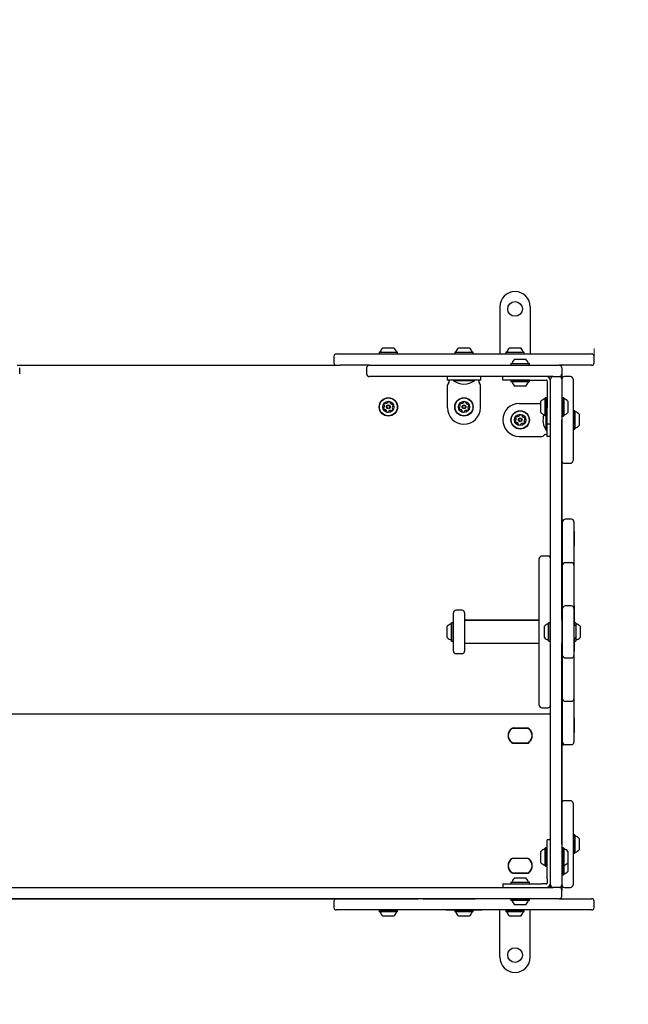
# Model space of a CAD drawing. Units: millimetres. Extents: x -3996 to 3904, y -1808 to 1875.
# Drawn here: x 1742 to 2443, y -396 to 739 of the extents above; entities that cross this region are included whole.
import ezdxf

# ---------------------------------------------------------------- set-up
doc = ezdxf.new("R2010")
doc.units = ezdxf.units.MM
doc.header["$LTSCALE"] = 1000
doc.linetypes.add('DASHED2', pattern=[0.375, 0.25, -0.125])
doc.layers.add('1 EQUIPMENT', color=7, linetype='Continuous', lineweight=18)
doc.layers.add('EN_SAFETYZONE', color=30, linetype='DASHED2', lineweight=18, true_color=0xff7f00)

# ---------------------------------------------------------------- blocks, each defined once
blk = doc.blocks.new('CI 695 BLOCK')
at = {"layer": '1 EQUIPMENT', "color": 7, "linetype": 'Continuous', "lineweight": 25}
for p, q in [((2295.3, 408.3), (2295.3, 353.8)), ((2330.3, 408.3), (2330.3, 353.8)), ((2106.9, 353.8), (2401, 353.8)), ((2156.4, 356), (2156.1, 355.8)), ((2156.1, 355.8), (2156.1, 354.1)), ((2156.1, 355.8), (2167.8, 355.8)), ((2156.1, 354.1), (2156.4, 353.8)), ((2156.1, 354.1), (2167.8, 354.1)), ((2156.4, 356), (2167.8, 356)), ((2160.2, 360.8), (2167.4, 360.8)), ((2167.4, 360.8), (2173.2, 360.8)), ((2167.8, 356), (2177, 356)), ((2167.8, 355.8), (2177.3, 355.8)), ((2167.8, 354.1), (2177.3, 354.1)), ((2177.3, 355.8), (2177, 356)), ((2177, 353.8), (2177.3, 354.1)), ((2177.3, 354.1), (2177.3, 355.8)), ((2243.6, 356), (2243.4, 355.8)), ((2243.4, 355.8), (2243.4, 354.1)), ((2243.4, 355.8), (2259, 355.8)), ((2243.4, 354.1), (2243.6, 353.8)), ((2243.4, 354.1), (2259, 354.1)), ((2243.6, 356), (2258.9, 356)), ((2247.4, 360.8), (2257.1, 360.8)), ((2257.1, 360.8), (2260.4, 360.8)), ((2258.9, 356), (2264.3, 356)), ((2259, 355.8), (2264.5, 355.8)), ((2259, 354.1), (2264.5, 354.1)), ((2264.5, 355.8), (2264.3, 356)), ((2264.3, 353.8), (2264.5, 354.1)), ((2264.5, 354.1), (2264.5, 355.8)), ((2302.5, 356), (2302.3, 355.8)), ((2302.3, 355.8), (2302.3, 354.1)), ((2302.3, 355.8), (2323.4, 355.8)), ((2302.3, 354.1), (2302.5, 353.8)), ((2302.3, 354.1), (2323.4, 354.1)), ((2302.5, 356), (2323.2, 356)), ((2306.3, 360.8), (2319.3, 360.8)), ((2323.4, 355.8), (2323.2, 356)), ((2323.2, 353.8), (2323.4, 354.1)), ((2323.4, 354.1), (2323.4, 355.8)), ((1738.6, 340.8), (2111.2, 340.8)), ((2103.9, 350.8), (2103.9, 343.8)), ((2144.7, 340.8), (2111.2, 340.8)), ((2144.7, 340.8), (2241.7, 340.8)), ((2241.7, 340.8), (2363.7, 340.8)), ((2308.4, 343), (2308.1, 342.8)), ((2308.1, 342.8), (2308.1, 341.1)), ((2308.1, 342.8), (2323.8, 342.8)), ((2308.1, 341.1), (2308.4, 340.8)), ((2308.1, 341.1), (2323.8, 341.1)), ((2308.4, 343), (2323.6, 343)), ((2312.2, 347.8), (2321.8, 347.8)), ((2321.8, 347.8), (2325.2, 347.8)), ((2323.6, 343), (2329, 343)), ((2323.8, 342.8), (2329.3, 342.8)), ((2323.8, 341.1), (2329.3, 341.1)), ((2329.3, 342.8), (2329, 343)), ((2329, 340.8), (2329.3, 341.1)), ((2329.3, 341.1), (2329.3, 342.8)), ((2401, 340.8), (2363.7, 340.8)), ((2404, 343.8), (2404, 350.8)), ((1741.6, 330.8), (1741.6, 337.8)), ((2141.7, 337.8), (2141.7, 330.8)), ((2366.7, 337.8), (2366.7, 330.8)), ((2366.7, 330.8), (2366.7, 324.8)), ((2241.7, 327.8), (2144.7, 327.8)), ((2234.9, 323.8), (2234.9, 327.8)), ((2253.9, 323.8), (2234.9, 323.8)), ((2234.9, 291.8), (2234.9, 317.9)), ((2236.9, 322.8), (2236.9, 323.8)), ((2236.9, 322.4), (2236.9, 322.8)), ((2356.7, 327.8), (2241.7, 327.8)), ((2241.9, 323.8), (2241.9, 322.7)), ((2253.9, 322.7), (2241.9, 322.7)), ((2272.9, 323.8), (2253.9, 323.8)), ((2265.9, 322.7), (2253.9, 322.7)), ((2265.9, 322.7), (2265.9, 323.8)), ((2270.9, 323.8), (2270.9, 322.8)), ((2270.9, 322.8), (2270.9, 322.4)), ((2272.9, 327.8), (2272.9, 323.8)), ((2272.9, 291.8), (2272.9, 317.9)), ((2298.7, 323.8), (2298.7, 327.8)), ((2317.7, 323.8), (2298.7, 323.8)), ((2308.4, 323.8), (2308.1, 323.6)), ((2308.1, 323.6), (2308.1, 321.9)), ((2318.7, 323.6), (2308.1, 323.6)), ((2308.1, 321.9), (2308.4, 321.6)), ((2318.7, 321.9), (2308.1, 321.9)), ((2318.7, 321.6), (2308.4, 321.6)), ((2317.7, 323.8), (2343.8, 323.8)), ((2329.3, 323.6), (2318.7, 323.6)), ((2329.3, 321.9), (2318.7, 321.9)), ((2329, 321.6), (2318.7, 321.6)), ((2329.3, 323.6), (2329, 323.8)), ((2329, 321.6), (2329.3, 321.9)), ((2329.3, 321.9), (2329.3, 323.6)), ((2343.8, 323.8), (2346.1, 323.8)), ((2346.1, 323.8), (2348.3, 323.8)), ((2348.3, 323.8), (2348.7, 323.8)), ((2349.7, 322.8), (2349.7, 322.4)), ((2349.7, 322.4), (2349.7, 320.2)), ((2349.7, 320.2), (2349.7, 317.9)), ((2349.7, 317.9), (2349.7, 291.8)), ((2353.7, -258.3), (2353.7, 324.8)), ((2356.7, 327.8), (2363.7, 327.8)), ((2366.7, 324.8), (2366.7, -258.3)), ((2376.7, 327.8), (2369.7, 327.8)), ((2379.7, 324.8), (2379.7, 304.3)), ((2318.7, 316.8), (2312.2, 316.8)), ((2325.2, 316.8), (2318.7, 316.8)), ((2317.7, 296.8), (2342.7, 296.8)), ((2342.7, 295.2), (2342.7, 299.3)), ((2347.8, 303.4), (2347.5, 303.1)), ((2347.5, 296.6), (2347.5, 303.1)), ((2347.5, 282.5), (2347.5, 296.6)), ((2349.5, 303.4), (2347.8, 303.4)), ((2347.8, 296.7), (2347.8, 303.4)), ((2347.8, 282.2), (2347.8, 296.7)), ((2349.7, 303.1), (2349.5, 303.4)), ((2349.5, 296.7), (2349.5, 303.4)), ((2349.5, 282.2), (2349.5, 296.7)), ((2367, 303.4), (2366.7, 303.1)), ((2368.7, 303.4), (2367, 303.4)), ((2367, 303.4), (2367, 291)), ((2368.9, 303.1), (2368.7, 303.4)), ((2368.7, 303.4), (2368.7, 291)), ((2368.9, 303.1), (2368.9, 291)), ((2373.7, 299.3), (2373.7, 291.7)), ((2379.7, 304.3), (2379.7, 230.8)), ((2342.7, 286.3), (2342.7, 295.2)), ((2349.7, 272.8), (2349.7, 291.8)), ((2367, 291), (2367, 282.2)), ((2368.7, 291), (2368.7, 282.2)), ((2368.9, 291), (2368.9, 282.5)), ((2373.7, 291.7), (2373.7, 286.3)), ((2380, 288.4), (2379.7, 288.1)), ((2381.7, 288.4), (2380, 288.4)), ((2380, 288.4), (2380, 269.6)), ((2381.9, 288.1), (2381.7, 288.4)), ((2381.7, 288.4), (2381.7, 269.6)), ((2381.9, 288.1), (2381.9, 269.8)), ((2386.7, 284.3), (2386.7, 272.7)), ((2347.5, 282.5), (2347.8, 282.2)), ((2347.8, 282.2), (2349.5, 282.2)), ((2348.6, 273.2), (2348.6, 282.2)), ((2348.6, 265.8), (2348.6, 273.2)), ((2349.5, 282.2), (2349.7, 282.5)), ((2349.7, 258.8), (2349.7, 272.8)), ((2353.7, 272.8), (2349.7, 272.8)), ((2366.7, 282.5), (2367, 282.2)), ((2366.8, 277.8), (2366.7, 277.8)), ((2366.8, 272.3), (2366.8, 277.8)), ((2367, 282.2), (2368.7, 282.2)), ((2368.7, 282.2), (2368.9, 282.5)), ((2386.7, 272.7), (2386.7, 271.3)), ((2348.6, 265.8), (2349.7, 265.8)), ((2366.8, 214), (2366.8, 272.3)), ((2379.7, 267.5), (2380, 267.2)), ((2380, 269.6), (2380, 267.2)), ((2380, 267.2), (2381.7, 267.2)), ((2381.7, 269.6), (2381.7, 267.2)), ((2381.7, 267.2), (2381.9, 267.5)), ((2381.9, 269.8), (2381.9, 267.5)), ((2317.7, 258.8), (2343.8, 258.8)), ((2348.7, 260.8), (2348.3, 260.8)), ((2349.7, 260.8), (2348.7, 260.8)), ((2353.7, 258.8), (2349.7, 258.8)), ((2369.7, 227.8), (2376.7, 227.8)), ((2366.8, 208.1), (2366.8, 214)), ((2366.8, 46.8), (2366.8, 208.1)), ((2367.7, 149.2), (2367.7, 160.3)), ((2377.7, 163.3), (2370.7, 163.3)), ((2380.7, 160.3), (2380.7, 149.2)), ((2367.7, 143.2), (2367.7, 149.2)), ((2380.8, 149.2), (2380.7, 149.2)), ((2380.7, 149.2), (2380.7, 143.2)), ((2380.8, 149.2), (2380.8, 143.2)), ((2367.7, 110.3), (2367.7, 143.2)), ((2380.7, 143.2), (2380.7, 141.5)), ((2380.7, 143.2), (2380.7, 110.3)), ((2380.8, 141.5), (2380.7, 141.5)), ((2380.8, 143.2), (2380.8, 141.5)), ((2380.8, 141.5), (2380.8, 132.3)), ((2380.8, 63.4), (2380.8, 132.3)), ((2340.7, -51.2), (2340.7, 117.8)), ((2350.7, 120.8), (2343.7, 120.8)), ((2367.7, 64.9), (2367.7, 110.3)), ((2370.7, 113.3), (2377.7, 113.3)), ((2380.7, 110.3), (2380.7, 64.9)), ((2251.7, 58.3), (2244.7, 58.3)), ((2367.7, 60.3), (2367.7, 64.9)), ((2367.7, 6.3), (2367.7, 60.3)), ((2377.7, 63.3), (2370.7, 63.3)), ((2380.7, 64.9), (2380.7, 60.3)), ((2380.8, 63.4), (2380.7, 63.4)), ((2380.7, 60.3), (2380.7, 6.3)), ((2380.8, 63.4), (2380.8, 62.3)), ((2380.8, 62.3), (2380.8, 56.3)), ((2241.7, 52.7), (2241.7, 55.3)), ((2241.7, 11.3), (2241.7, 52.7)), ((2254.7, 55.3), (2254.7, 52.7)), ((2254.7, 52.7), (2254.7, 11.3)), ((2340.7, 46.8), (2254.7, 46.8)), ((2340.7, 46.6), (2254.7, 46.6)), ((2367.7, 46.8), (2366.7, 46.8)), ((2367.7, 45.8), (2366.7, 45.8)), ((2380.8, 56.3), (2380.7, 56.3)), ((2380.8, 56.3), (2380.8, 41.6)), ((2234.7, 30.7), (2234.7, 39.8)), ((2239.7, 43.9), (2239.5, 43.6)), ((2239.5, 29.2), (2239.5, 43.6)), ((2241.4, 43.9), (2239.7, 43.9)), ((2239.7, 29.1), (2239.7, 43.9)), ((2241.7, 43.6), (2241.4, 43.9)), ((2241.4, 29.1), (2241.4, 43.9)), ((2346.7, 39.8), (2346.7, 39.8)), ((2346.7, 26.8), (2346.7, 39.8)), ((2351.8, 43.9), (2351.5, 43.6)), ((2351.5, 43.6), (2351.5, 43.6)), ((2351.5, 22.9), (2351.5, 43.6)), ((2353.5, 43.9), (2351.8, 43.9)), ((2351.8, 43.8), (2351.8, 43.9)), ((2351.8, 22.7), (2351.8, 43.8)), ((2353.7, 43.6), (2353.5, 43.9)), ((2353.5, 43.8), (2353.5, 43.9)), ((2353.5, 22.7), (2353.5, 43.8)), ((2367.7, 38.3), (2366.7, 38.3)), ((2381, 43.9), (2380.8, 43.7)), ((2382.7, 43.9), (2381, 43.9)), ((2381, 43.9), (2381, 41.5)), ((2382.9, 43.6), (2382.7, 43.9)), ((2382.7, 43.9), (2382.7, 40.1)), ((2382.9, 43.6), (2382.9, 39.8)), ((2383, 39.8), (2383, 28.4)), ((2387.7, 39.8), (2387.7, 26.8)), ((2234.7, 26.8), (2234.7, 30.7)), ((2239.5, 22.9), (2239.5, 29.2)), ((2239.5, 22.9), (2239.7, 22.7)), ((2239.7, 22.7), (2239.7, 29.1)), ((2241.4, 22.7), (2241.4, 29.1)), ((2241.4, 22.7), (2241.7, 22.9)), ((2351.5, 22.9), (2351.8, 22.7)), ((2353.5, 22.7), (2353.7, 22.9)), ((2366.7, 28.3), (2367.7, 28.3)), ((2380.8, 25), (2380.8, 16.5)), ((2380.8, 22.8), (2381, 22.7)), ((2381, 25.1), (2381, 22.7)), ((2382.7, 26.5), (2382.7, 22.7)), ((2382.7, 22.7), (2382.9, 22.9)), ((2382.9, 26.7), (2382.9, 22.9)), ((2383, 28.4), (2383, 26.8)), ((2239.7, 22.7), (2241.4, 22.7)), ((2340.7, 19.8), (2254.7, 19.8)), ((2351.8, 22.7), (2353.5, 22.7)), ((2366.7, 21.6), (2367.7, 21.6)), ((2366.7, 19.8), (2367.7, 19.8)), ((2366.8, -141.5), (2366.8, 19.8)), ((2380.7, 16.5), (2380.8, 16.5)), ((2380.8, 16.5), (2380.8, 11.2)), ((2381, 22.7), (2382.7, 22.7)), ((2244.7, 8.3), (2251.7, 8.3)), ((2367.7, 1.6), (2367.7, 6.3)), ((2367.7, -43.7), (2367.7, 1.6)), ((2370.7, 3.3), (2377.7, 3.3)), ((2380.7, 11.2), (2380.8, 11.2)), ((2380.7, 6.3), (2380.7, 1.6)), ((2380.8, 4.3), (2380.7, 4.3)), ((2380.7, 1.6), (2380.7, -43.7)), ((2380.8, 5), (2380.8, 11.2)), ((2380.8, 4.3), (2380.8, 5)), ((2380.8, -65.7), (2380.8, 4.3)), ((2367.7, -76.6), (2367.7, -43.7)), ((2380.7, -43.7), (2380.7, -76.6)), ((2343.7, -54.2), (2350.7, -54.2)), ((2370.7, -46.7), (2377.7, -46.7)), ((1093.1, -61.2), (2352.7, -61.2)), ((2380.8, -65.7), (2380.8, -74.9)), ((2311.1, -77.5), (2326.3, -77.5)), ((2326.3, -77.7), (2311.1, -77.7)), ((2326.1, -77.7), (2311.3, -77.7)), ((2367, -75.7), (2366.8, -75.8)), ((2367.7, -75.7), (2367, -75.7)), ((2367, -75.7), (2367, -96.8)), ((2367.7, -82.6), (2367.7, -76.6)), ((2380.8, -74.9), (2380.7, -74.9)), ((2380.7, -74.9), (2380.7, -76.6)), ((2380.7, -76.6), (2380.7, -82.6)), ((2380.8, -74.9), (2380.8, -76.6)), ((2380.8, -76.6), (2380.8, -82.6)), ((2367.7, -93.7), (2367.7, -82.6)), ((2380.8, -82.6), (2380.7, -82.6)), ((2380.7, -82.6), (2380.7, -93.7)), ((2311.1, -94.8), (2326.3, -94.8)), ((2326.3, -95), (2311.1, -95)), ((2311.3, -94.7), (2326.1, -94.7)), ((2366.8, -96.7), (2367, -96.8)), ((2367, -96.8), (2368.7, -96.8)), ((2368.7, -95.9), (2368.7, -96.8)), ((2368.7, -96.8), (2368.9, -96.6)), ((2368.9, -96.1), (2368.9, -96.6)), ((2370.7, -96.7), (2377.7, -96.7)), ((2366.8, -147.5), (2366.8, -141.5)), ((2366.8, -205.8), (2366.8, -147.5)), ((2376.7, -161.3), (2369.7, -161.3)), ((2379.7, -164.3), (2379.7, -258.3)), ((2380, -200.7), (2379.7, -200.9)), ((2381.7, -200.7), (2380, -200.7)), ((2380, -200.7), (2380, -221.8)), ((2381.9, -200.9), (2381.7, -200.7)), ((2381.7, -200.7), (2381.7, -221.8)), ((2381.9, -200.9), (2381.9, -221.5)), ((2347.8, -215.7), (2347.5, -215.9)), ((2349.5, -215.7), (2347.8, -215.7)), ((2347.8, -226.3), (2347.8, -215.7)), ((2349.7, -215.9), (2349.5, -215.7)), ((2349.5, -226.3), (2349.5, -215.7)), ((2353.7, -206.3), (2349.7, -206.3)), ((2349.7, -225.3), (2349.7, -206.3)), ((2366.8, -211.3), (2366.7, -211.3)), ((2367, -215.7), (2366.7, -215.9)), ((2366.8, -211.3), (2366.8, -205.8)), ((2368.7, -215.7), (2367, -215.7)), ((2367, -215.7), (2367, -231.3)), ((2368.9, -215.9), (2368.7, -215.7)), ((2368.7, -215.7), (2368.7, -231.3)), ((2386.7, -204.8), (2386.7, -217.7)), ((2342.7, -226.3), (2342.7, -219.8)), ((2342.7, -232.8), (2342.7, -226.3)), ((2347.5, -226.3), (2347.5, -215.9)), ((2347.5, -236.6), (2347.5, -226.3)), ((2347.8, -236.8), (2347.8, -226.3)), ((2349.5, -236.8), (2349.5, -226.3)), ((2349.7, -251.4), (2349.7, -225.3)), ((2368.9, -215.9), (2368.9, -231.2)), ((2373.7, -219.8), (2373.7, -229.4)), ((2379.7, -221.6), (2380, -221.8)), ((2380, -221.8), (2381.7, -221.8)), ((2380, -221.8), (2380, -221.8)), ((2381.7, -221.8), (2381.9, -221.6)), ((2381.7, -221.8), (2381.7, -221.8)), ((2381.9, -221.5), (2381.9, -221.6)), ((2386.7, -217.7), (2386.7, -217.8)), ((2311.1, -227.5), (2326.3, -227.5)), ((2326.3, -227.8), (2311.1, -227.8)), ((2326.1, -227.8), (2311.3, -227.8)), ((2347.5, -236.6), (2347.8, -236.8)), ((2347.8, -236.8), (2349.5, -236.8)), ((2349.5, -236.8), (2349.7, -236.6)), ((2366.7, -236.6), (2367, -236.8)), ((2367, -231.3), (2367, -236.8)), ((2367, -236.8), (2368.7, -236.8)), ((2367, -236.8), (2367, -246.8)), ((2368.7, -231.3), (2368.7, -236.8)), ((2368.7, -236.8), (2368.9, -236.6)), ((2368.7, -236.8), (2368.7, -246.8)), ((2368.9, -231.2), (2368.9, -236.6)), ((2368.9, -236.6), (2368.9, -246.6)), ((2373.7, -229.4), (2373.7, -232.8)), ((2373.7, -232.8), (2373.7, -242.8)), ((2311.1, -244.8), (2326.3, -244.8)), ((2326.3, -245), (2311.1, -245)), ((2311.3, -244.8), (2326.1, -244.8)), ((2366.7, -246.6), (2367, -246.8)), ((2367, -246.8), (2368.7, -246.8)), ((2368.7, -246.8), (2368.9, -246.6)), ((2298.7, -257.3), (2298.7, -261.3)), ((2298.7, -257.3), (2317.7, -257.3)), ((2308.4, -255.1), (2308.1, -255.3)), ((2308.1, -255.3), (2308.1, -257)), ((2308.1, -255.3), (2314.7, -255.3)), ((2308.1, -257), (2308.4, -257.3)), ((2308.1, -257), (2314.7, -257)), ((2308.4, -255.1), (2314.7, -255.1)), ((2312.2, -250.3), (2316.2, -250.3)), ((2314.7, -255.1), (2329, -255.1)), ((2314.7, -255.3), (2329.3, -255.3)), ((2314.7, -257), (2329.3, -257)), ((2316.2, -250.3), (2325.2, -250.3)), ((2317.7, -257.3), (2343.8, -257.3)), ((2329.3, -255.3), (2329, -255.1)), ((2329, -257.3), (2329.3, -257)), ((2329.3, -257), (2329.3, -255.3)), ((2346.1, -257.3), (2343.8, -257.3)), ((2348.3, -257.3), (2346.1, -257.3)), ((2348.7, -257.3), (2348.3, -257.3)), ((2349.7, -251.4), (2349.7, -253.6)), ((2349.7, -253.6), (2349.7, -255.9)), ((2349.7, -255.9), (2349.7, -256.3)), ((2353.7, -258.3), (2353.7, -260.3)), ((2366.7, -258.3), (2366.7, -264.3)), ((1076.5, -261.3), (2356.7, -261.3)), ((2363.7, -261.3), (2356.7, -261.3)), ((2366.7, -271.3), (2366.7, -264.3)), ((2369.7, -261.3), (2376.7, -261.3)), ((2363.7, -274.3), (1069.5, -274.3)), ((1232.3, -274.4), (2201, -274.4)), ((2103.9, -277.3), (2103.9, -284.3)), ((2206.9, -274.4), (2201, -274.4)), ((2206.9, -274.4), (2261.2, -274.4)), ((2261.2, -274.4), (2266.7, -274.4)), ((2266.7, -274.4), (2266.7, -274.3)), ((2308.4, -274.3), (2308.1, -274.5)), ((2308.1, -274.5), (2308.1, -276.2)), ((2310.6, -274.5), (2308.1, -274.5)), ((2308.1, -276.2), (2308.4, -276.5)), ((2310.6, -276.2), (2308.1, -276.2)), ((2310.8, -276.5), (2308.4, -276.5)), ((2329.3, -274.5), (2310.6, -274.5)), ((2329.3, -276.2), (2310.6, -276.2)), ((2329, -276.5), (2310.8, -276.5)), ((2313.7, -281.3), (2312.2, -281.3)), ((2325.2, -281.3), (2313.7, -281.3)), ((2329.3, -274.5), (2329, -274.3)), ((2329, -276.5), (2329.3, -276.2)), ((2329.3, -276.2), (2329.3, -274.5)), ((2363.7, -274.3), (2401, -274.3)), ((2404, -284.3), (2404, -277.3)), ((2401, -287.3), (2106.9, -287.3)), ((2156.4, -287.3), (2156.1, -287.5)), ((2156.1, -287.5), (2156.1, -289.2)), ((2161.6, -287.5), (2156.1, -287.5)), ((2156.1, -289.2), (2156.4, -289.5)), ((2161.6, -289.2), (2156.1, -289.2)), ((2161.7, -289.5), (2156.4, -289.5)), ((2163.6, -294.3), (2160.2, -294.3)), ((2177.3, -287.5), (2161.6, -287.5)), ((2177.3, -289.2), (2161.6, -289.2)), ((2177, -289.5), (2161.7, -289.5)), ((2173.2, -294.3), (2163.6, -294.3)), ((2177.3, -287.5), (2177, -287.3)), ((2177, -289.5), (2177.3, -289.2)), ((2177.3, -289.2), (2177.3, -287.5)), ((2233.5, -287.3), (2233.5, -287.4)), ((2235, -287.4), (2233.5, -287.4)), ((2242.4, -287.4), (2235, -287.4)), ((2243.5, -287.4), (2242.4, -287.4)), ((2243.6, -287.3), (2243.4, -287.5)), ((2243.4, -287.5), (2243.4, -289.2)), ((2248.9, -287.5), (2243.4, -287.5)), ((2243.4, -289.2), (2243.6, -289.5)), ((2248.9, -289.2), (2243.4, -289.2)), ((2249, -289.5), (2243.6, -289.5)), ((2250.8, -294.3), (2247.4, -294.3)), ((2264.5, -287.5), (2248.9, -287.5)), ((2264.5, -289.2), (2248.9, -289.2)), ((2264.3, -289.5), (2249, -289.5)), ((2260.4, -294.3), (2250.8, -294.3)), ((2264.5, -287.5), (2264.3, -287.3)), ((2264.3, -289.5), (2264.5, -289.2)), ((2265.4, -287.4), (2264.4, -287.4)), ((2264.5, -289.2), (2264.5, -287.5)), ((2272.9, -287.4), (2265.4, -287.4)), ((2274.4, -287.4), (2272.9, -287.4)), ((2274.4, -287.4), (2274.4, -287.3)), ((2295.3, -341.8), (2295.3, -287.3)), ((2302.5, -287.3), (2302.3, -287.5)), ((2302.3, -287.5), (2302.3, -289.2)), ((2323.4, -287.5), (2302.3, -287.5)), ((2302.3, -289.2), (2302.5, -289.5)), ((2323.4, -289.2), (2302.3, -289.2)), ((2323.2, -289.5), (2302.5, -289.5)), ((2319.3, -294.3), (2306.3, -294.3)), ((2323.4, -287.5), (2323.2, -287.3)), ((2323.2, -289.5), (2323.4, -289.2)), ((2323.4, -289.2), (2323.4, -287.5)), ((2330.3, -341.8), (2330.3, -287.3))]:
    blk.add_line(p, q, dxfattribs=at)
at = {"layer": '1 EQUIPMENT', "color": 7, "linetype": 'Continuous', "lineweight": 18}
blk.add_line((2404, 350.4), (2404, 360.2), dxfattribs=at)
at = {"layer": '1 EQUIPMENT', "color": 7, "linetype": 'Continuous', "lineweight": 25}
for centre, radius in [((2312.8, 405.8), 8.5), ((2166.7, 292.8), 10.6), ((2166.7, 292.8), 10.3), ((2166.7, 292.8), 6.5), ((2253.9, 292.8), 10.6), ((2253.9, 292.8), 10.3), ((2253.9, 292.8), 6.5), ((2166.7, 292.8), 2.2), ((2166.7, 292.8), 1.7), ((2253.9, 292.8), 2.2), ((2253.9, 292.8), 1.7), ((2318.7, 277.8), 10.6), ((2318.7, 277.8), 10.3), ((2318.7, 277.8), 6.5), ((2318.7, 277.8), 2.2), ((2318.7, 277.8), 1.7), ((2312.8, -339.3), 8.5)]:
    blk.add_circle(centre, radius, dxfattribs=at)
for centre, radius, start, end in [((2312.8, 408.3), 17.5, 90, 180), ((2312.8, 408.3), 17.5, 0, 90), ((2106.9, 350.8), 3, 90, 180), ((2156.9, 356.5), 0.5, 270, 343.4712), ((2166.7, 353.6), 9.7, 132.0585, 163.4712), ((2166.7, 353.6), 9.7, 16.5288, 47.9415), ((2176.5, 356.5), 0.5, 196.5288, 270), ((2244.2, 356.5), 0.5, 270, 343.4712), ((2253.9, 353.6), 9.7, 132.0585, 163.4712), ((2253.9, 353.6), 9.7, 16.5288, 47.9415), ((2263.7, 356.5), 0.5, 196.5288, 270), ((2303, 356.5), 0.5, 270, 343.4712), ((2312.8, 353.6), 9.7, 132.0585, 163.4712), ((2312.8, 353.6), 9.7, 16.5288, 47.9415), ((2322.6, 356.5), 0.5, 196.5288, 270), ((2401, 350.8), 3, 0, 90), ((2106.9, 343.8), 3, 180, 270), ((2144.7, 337.8), 3, 90, 180), ((2308.9, 343.5), 0.5, 270, 343.4712), ((2318.7, 340.6), 9.7, 132.0585, 163.4712), ((2318.7, 340.6), 9.7, 16.5288, 47.9415), ((2328.5, 343.5), 0.5, 196.5288, 270), ((2363.7, 337.8), 3, 0, 90), ((2365.7, 339.8), 1, 0, 90), ((2401, 343.8), 3, 270, 0), ((2144.7, 330.8), 3, 180, 270), ((2363.7, 330.8), 3, 270, 0), ((2237.9, 317.9), 3, 131.8103, 180), ((2233.9, 322.4), 3, 311.8103, 360), ((2253.9, 340.9), 21.8, 236.5692, 303.4308), ((2273.9, 322.4), 3, 180, 228.1897), ((2269.9, 317.9), 3, 0, 48.1897), ((2308.9, 321.1), 0.5, 16.5323, 90), ((2318.7, 324), 9.7, 196.5323, 227.9373), ((2318.7, 324), 9.7, 312.0627, 343.4677), ((2328.5, 321.1), 0.5, 90, 163.4677), ((2348.7, 322.8), 5, 360, 90), ((2348.7, 322.8), 1, 360, 90), ((2356.7, 324.8), 3, 90, 180), ((2363.7, 324.8), 3, 0, 90), ((2369.7, 324.8), 3, 90, 180), ((2376.7, 324.8), 3, 0, 90), ((2164, 295), 2.52, 114.5751, 167.7051), ((2162, 295.4), 0.481, 167.7049, 246.1401), ((2163.2, 296.8), 0.481, 36.1401, 114.5751), ((2163.9, 297.4), 0.481, 216.1367, 264.5803), ((2164.1, 299.4), 2.52, 264.575, 317.6994), ((2165.6, 298), 0.481, 317.7052, 6.1855), ((2166.6, 298.1), 0.481, 107.6995, 186.1401), ((2167.2, 296.2), 2.52, 54.5751, 107.7051), ((2168.4, 297.9), 0.481, 336.1436, 54.6053), ((2169.3, 297.5), 0.481, 156.1401, 204.5751), ((2171.1, 298.3), 2.52, 204.5751, 257.7051), ((2170.7, 296.3), 0.481, 257.7623, 306.1401), ((2171.3, 295.6), 0.481, 47.7393, 126.1533), ((2169.9, 294.1), 2.52, 354.5751, 47.7052), ((2251.3, 295), 2.52, 114.5751, 167.7051), ((2249.3, 295.4), 0.481, 167.7049, 246.1401), ((2250.4, 296.8), 0.481, 36.1401, 114.5751), ((2251.2, 297.4), 0.481, 216.1367, 264.5803), ((2251.4, 299.4), 2.52, 264.575, 317.6994), ((2252.9, 298), 0.481, 317.7052, 6.1855), ((2253.9, 298.1), 0.481, 107.6995, 186.1401), ((2254.5, 296.2), 2.52, 54.5751, 107.7051), ((2255.7, 297.9), 0.481, 336.1436, 54.6053), ((2256.5, 297.5), 0.481, 156.1401, 204.5751), ((2258.4, 298.3), 2.52, 204.5751, 257.7051), ((2258, 296.3), 0.481, 257.7623, 306.1401), ((2258.5, 295.6), 0.481, 47.7393, 126.1533), ((2257.1, 294.1), 2.52, 354.5751, 47.7052), ((2317.7, 277.8), 19, 90, 180), ((2349.9, 292.8), 9.7, 106.5323, 137.9373), ((2347, 302.6), 0.5, 286.5323, 0), ((2369.4, 302.6), 0.5, 180, 253.4712), ((2366.5, 292.8), 9.7, 42.0585, 73.4712), ((2161.4, 291.8), 0.481, 96.0948, 174.5808), ((2163.5, 291.6), 2.52, 174.5751, 227.7109), ((2161.3, 292.7), 0.481, 276.1401, 324.575), ((2159.7, 293.9), 2.52, 324.5809, 17.7052), ((2161.6, 294.5), 0.481, 17.7, 66.1436), ((2162.1, 290.1), 0.481, 227.7051, 306.1367), ((2162.7, 289.3), 0.481, 77.7049, 126.1401), ((2162.2, 287.3), 2.52, 24.586, 77.7051), ((2164.1, 288.1), 0.481, 336.127, 24.575), ((2165, 287.8), 0.481, 156.1401, 234.541), ((2166.2, 289.4), 2.52, 234.5751, 287.7051), ((2166.8, 287.5), 0.481, 287.6995, 6.1855), ((2167.7, 287.6), 0.481, 137.7352, 186.1401), ((2169.2, 286.2), 2.52, 84.5589, 137.7142), ((2169.4, 288.2), 0.481, 36.1367, 84.5751), ((2170.2, 288.8), 0.481, 216.1401, 294.5748), ((2169.4, 290.7), 2.52, 294.575, 347.7052), ((2173.7, 291.7), 2.52, 144.5809, 197.7051), ((2171.7, 291.1), 0.481, 197.6995, 246.1401), ((2171.3, 290.2), 0.481, 347.7054, 66.1436), ((2172, 292.9), 0.481, 96.0948, 144.5751), ((2171.9, 293.9), 0.481, 276.1401, 354.5808), ((2253.9, 291.8), 19, 180, 270), ((2248.7, 291.8), 0.481, 96.0948, 174.5808), ((2250.7, 291.6), 2.52, 174.5751, 227.7109), ((2248.6, 292.7), 0.481, 276.1401, 324.575), ((2246.9, 293.9), 2.52, 324.5809, 17.7052), ((2249.4, 290.1), 0.481, 227.7051, 306.1367), ((2248.9, 294.5), 0.481, 17.7, 66.1436), ((2249.9, 289.3), 0.481, 77.7049, 126.1401), ((2249.5, 287.3), 2.52, 24.586, 77.7051), ((2251.4, 288.1), 0.481, 336.127, 24.575), ((2252.2, 287.8), 0.481, 156.1401, 234.541), ((2253.4, 289.4), 2.52, 234.5751, 287.7051), ((2253.9, 291.8), 19, 270, 0), ((2254, 287.5), 0.481, 287.6995, 6.1855), ((2255, 287.6), 0.481, 137.7352, 186.1401), ((2256.5, 286.2), 2.52, 84.5589, 137.7142), ((2256.7, 288.2), 0.481, 36.1367, 84.5751), ((2257.5, 288.8), 0.481, 216.1401, 294.5748), ((2256.6, 290.7), 2.52, 294.575, 347.7052), ((2260.9, 291.7), 2.52, 144.5809, 197.7051), ((2259, 291.1), 0.481, 197.6995, 246.1401), ((2258.6, 290.2), 0.481, 347.7054, 66.1436), ((2259.3, 292.9), 0.481, 96.0948, 144.5751), ((2259.2, 293.9), 0.481, 276.1401, 354.5808), ((2349.9, 292.8), 9.7, 222.0627, 253.4677), ((2366.8, 277.8), 21.8, 163.5553, 213.4308), ((2366.5, 292.8), 9.7, 286.5288, 317.9415), ((2382.4, 287.6), 0.5, 180, 253.4712), ((2379.5, 277.8), 9.7, 42.0585, 73.4712), ((2317.7, 277.8), 19, 180, 270), ((2313.5, 276.8), 0.481, 96.0948, 174.5808), ((2315.5, 276.6), 2.52, 174.5751, 227.7109), ((2313.4, 277.7), 0.481, 276.1401, 324.575), ((2316, 280), 2.52, 114.5751, 167.7051), ((2314, 280.4), 0.481, 167.7049, 246.1401), ((2313.6, 279.5), 0.481, 17.7, 66.1436), ((2311.7, 278.9), 2.52, 324.5809, 17.7052), ((2314.1, 275.1), 0.481, 227.7051, 306.1367), ((2314.7, 274.3), 0.481, 77.7049, 126.1401), ((2314.3, 272.3), 2.52, 24.586, 77.7051), ((2315.2, 281.8), 0.481, 36.1401, 114.5751), ((2316, 282.4), 0.481, 216.1367, 264.5803), ((2316.1, 284.4), 2.52, 264.575, 317.6994), ((2316.1, 273.1), 0.481, 336.127, 24.575), ((2317, 272.8), 0.481, 156.1401, 234.541), ((2317.7, 283), 0.481, 317.7052, 6.1855), ((2318.6, 283.1), 0.481, 107.6995, 186.1401), ((2319.2, 281.2), 2.52, 54.5751, 107.7051), ((2318.8, 272.5), 0.481, 287.6995, 6.1855), ((2319.7, 272.6), 0.481, 137.7352, 186.1401), ((2321.3, 271.2), 2.52, 84.5589, 137.7142), ((2320.4, 282.9), 0.481, 336.1436, 54.6053), ((2321.3, 282.5), 0.481, 156.1401, 204.5751), ((2323.1, 283.3), 2.52, 204.5751, 257.7051), ((2321.4, 273.2), 0.481, 36.1367, 84.5751), ((2322.2, 273.8), 0.481, 216.1401, 294.5748), ((2321.4, 275.7), 2.52, 294.575, 347.7052), ((2322.7, 281.3), 0.481, 257.7623, 306.1401), ((2323.3, 280.6), 0.481, 47.7393, 126.1533), ((2325.7, 276.7), 2.52, 144.5809, 197.7051), ((2323.8, 276.1), 0.481, 197.6995, 246.1401), ((2321.9, 279), 2.52, 354.5751, 47.7052), ((2324, 277.9), 0.481, 96.0948, 144.5751), ((2323.4, 275.2), 0.481, 347.7054, 66.1436), ((2323.9, 278.9), 0.481, 276.1401, 354.5808), ((2347, 283), 0.5, 360, 73.4677), ((2369.4, 283), 0.5, 106.5288, 180), ((2318.2, 274.4), 2.52, 234.5751, 287.7051), ((2382.4, 268), 0.5, 106.5288, 180), ((2379.5, 277.8), 9.7, 286.5288, 317.9415), ((2343.8, 261.8), 3, 270, 318.1897), ((2348.3, 257.8), 3, 90, 138.1897), ((2369.7, 230.8), 3, 194.8351, 270), ((2376.7, 230.8), 3, 270, 360), ((2370.7, 160.3), 3, 90, 180), ((2377.7, 160.3), 3, 0, 90), ((2343.7, 117.8), 3, 90, 180), ((2350.7, 117.8), 3, 0, 90), ((2370.7, 110.3), 3, 90, 180), ((2377.7, 110.3), 3, 0, 90), ((2244.7, 55.3), 3, 90, 180), ((2251.7, 55.3), 3, 0, 90), ((2370.7, 60.3), 3, 90, 180), ((2377.7, 60.3), 3, 0, 90), ((2241.9, 33.3), 9.7, 106.5323, 137.9373), ((2239, 43.1), 0.5, 286.5323, 0), ((2353.9, 33.3), 9.7, 106.5288, 137.9415), ((2351, 43.1), 0.5, 286.5288, 0), ((2375.7, 33.3), 9.7, 42.0627, 59.2475), ((2383.4, 43.1), 0.5, 180, 253.4677), ((2380.5, 33.3), 9.7, 42.0627, 73.4677), ((2241.9, 33.3), 9.7, 222.0627, 253.4677), ((2239, 23.5), 0.5, 360, 73.4677), ((2353.9, 33.3), 9.7, 222.0585, 253.4712), ((2351, 23.5), 0.5, 360, 73.4712), ((2375.7, 33.3), 9.7, 300.7525, 317.9373), ((2383.4, 23.5), 0.5, 106.5323, 180), ((2380.5, 33.3), 9.7, 286.5323, 317.9373), ((2244.7, 11.3), 3, 180, 270), ((2251.7, 11.3), 3, 270, 0), ((2370.7, 6.3), 3, 180, 270), ((2377.7, 6.3), 3, 270, 0), ((2370.7, -43.7), 3, 180, 270), ((2377.7, -43.7), 3, 270, 0), ((2343.7, -51.2), 3, 180, 270), ((2350.7, -51.2), 3, 270, 0), ((2352.7, -62.2), 1, 0, 90), ((2314.8, -86.2), 10.1, 129.3672, 230.6328), ((2314.8, -86.2), 9.84, 129.3672, 230.6328), ((2314.5, -86.2), 9.5, 125.0968, 234.9032), ((2311.1, -81.7), 4.25, 90, 129.3672), ((2311.1, -81.7), 4, 90, 129.3672), ((2311.3, -81.7), 4, 90, 125.0968), ((2326.1, -81.7), 4, 54.9032, 90), ((2326.3, -81.7), 4.25, 50.6328, 90), ((2326.3, -81.7), 4, 50.6328, 90), ((2323, -86.2), 9.5, 305.0968, 54.9032), ((2322.6, -86.2), 9.84, 309.3672, 50.6328), ((2322.6, -86.2), 10.1, 309.3672, 50.6328), ((2311.1, -90.8), 4.25, 230.6328, 270), ((2311.1, -90.8), 4, 230.6328, 270), ((2311.3, -90.7), 4, 234.9032, 270), ((2326.1, -90.7), 4, 270, 305.0968), ((2326.3, -90.8), 4, 270, 309.3672), ((2326.3, -90.8), 4.25, 270, 309.3672), ((2370.7, -93.7), 3, 180, 270), ((2377.7, -93.7), 3, 270, 0), ((2369.7, -164.3), 3, 90, 165.1649), ((2376.7, -164.3), 3, 0, 90), ((2382.4, -201.5), 0.5, 180, 253.4712), ((2379.5, -211.3), 9.7, 42.0585, 73.4712), ((2349.9, -226.3), 9.7, 106.5323, 137.9373), ((2347, -216.5), 0.5, 286.5323, 0), ((2369.4, -216.5), 0.5, 180, 253.4712), ((2366.5, -226.3), 9.7, 42.0585, 73.4712), ((2382.4, -221), 0.5, 106.5288, 180), ((2379.5, -211.3), 9.7, 286.5288, 317.9415), ((2314.8, -236.3), 10.1, 129.3672, 230.6328), ((2314.8, -236.3), 9.84, 129.3672, 230.6328), ((2314.5, -236.3), 9.5, 125.0968, 234.9032), ((2311.1, -231.8), 4.25, 90, 129.3672), ((2311.1, -231.8), 4, 90, 129.3672), ((2311.3, -231.8), 4, 90, 125.0968), ((2326.1, -231.8), 4, 54.9032, 90), ((2326.3, -231.8), 4.25, 50.6328, 90), ((2326.3, -231.8), 4, 50.6328, 90), ((2323, -236.3), 9.5, 305.0968, 54.9032), ((2322.6, -236.3), 9.84, 309.3672, 50.6328), ((2322.6, -236.3), 10.1, 309.3672, 50.6328), ((2349.9, -226.3), 9.7, 222.0627, 253.4677), ((2347, -236), 0.5, 360, 73.4677), ((2369.4, -236), 0.5, 106.5288, 180), ((2366.5, -226.3), 9.7, 286.5288, 317.9415), ((2311.1, -240.8), 4.25, 230.6328, 270), ((2311.1, -240.8), 4, 230.6328, 270), ((2311.3, -240.8), 4, 234.9032, 270), ((2326.1, -240.8), 4, 270, 305.0968), ((2326.3, -240.8), 4, 270, 309.3672), ((2326.3, -240.8), 4.25, 270, 309.3672), ((2369.4, -246), 0.5, 106.5288, 180), ((2366.5, -236.3), 9.7, 286.5288, 317.9415), ((2308.9, -254.6), 0.5, 270, 343.4677), ((2318.7, -257.5), 9.7, 132.0627, 163.4677), ((2318.7, -257.5), 9.7, 16.5323, 47.9373), ((2328.5, -254.6), 0.5, 196.5323, 270), ((2348.7, -256.3), 5, 270, 0), ((2348.7, -256.3), 1, 270, 0), ((2352.7, -260.3), 1, 270, 0), ((2356.7, -258.3), 3, 180, 270), ((2363.7, -258.3), 3, 270, 0), ((2369.7, -258.3), 3, 180, 270), ((2376.7, -258.3), 3, 270, 360), ((2363.7, -264.3), 3, 0, 90), ((2363.7, -271.3), 3, 270, 0), ((2106.9, -277.3), 3, 104.8351, 180), ((2308.9, -277), 0.5, 16.5288, 90), ((2318.7, -274.1), 9.7, 196.5288, 227.9415), ((2318.7, -274.1), 9.7, 312.0585, 343.4712), ((2328.5, -277), 0.5, 90, 163.4712), ((2365.7, -273.3), 1, 270, 0), ((2401, -277.3), 3, 0, 90), ((2106.9, -284.3), 3, 180, 270), ((2156.9, -290), 0.5, 16.5288, 90), ((2166.7, -287.1), 9.7, 196.5288, 227.9415), ((2166.7, -287.1), 9.7, 312.0585, 343.4712), ((2176.5, -290), 0.5, 90, 163.4712), ((2244.2, -290), 0.5, 16.5288, 90), ((2253.9, -287.1), 9.7, 196.5288, 227.9415), ((2253.9, -287.1), 9.7, 312.0585, 343.4712), ((2263.7, -290), 0.5, 90, 163.4712), ((2303, -290), 0.5, 16.5288, 90), ((2312.8, -287.1), 9.7, 196.5288, 227.9415), ((2312.8, -287.1), 9.7, 312.0585, 343.4712), ((2322.6, -290), 0.5, 90, 163.4712), ((2401, -284.3), 3, 270, 0), ((2312.8, -341.8), 17.5, 180, 270), ((2312.8, -341.8), 17.5, 270, 0)]:
    blk.add_arc(centre, radius, start, end, dxfattribs=at)
at = {"layer": 'EN_SAFETYZONE'}
blk.add_lwpolyline([(2404, 1874.7), (-2495.6, 1874.7, 0.414214), (-3995.8, 374.5), (-3995.8, -308, 0.414214), (-2495.6, -1808.2), (2404, -1808.2, 0.414214), (3904.2, -308), (3904.2, 374.5, 0.414214)], format="xyb", close=True, dxfattribs=at)

msp = doc.modelspace()

# ---------------------------------------------------------------- block references
at = {"layer": '1 EQUIPMENT'}
msp.add_blockref('CI 695 BLOCK', (0, 0), dxfattribs=at)

doc.saveas('drawing.dxf')
